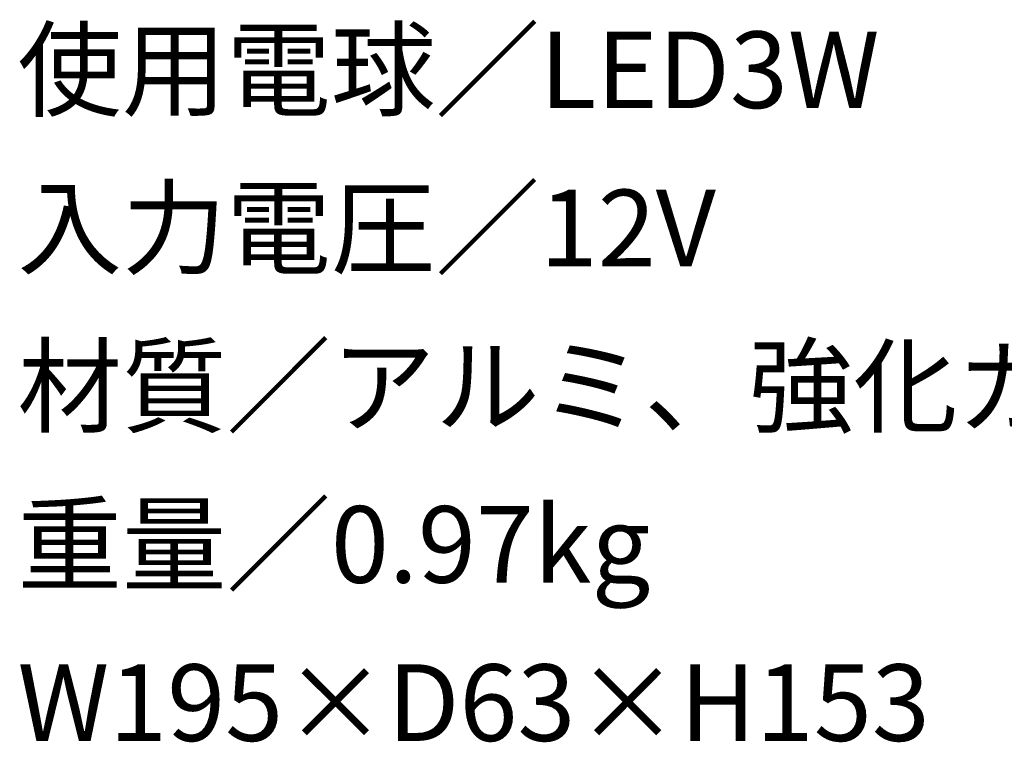
# Model space of a CAD drawing. Extents: x 53 to 243, y -34 to 243.
# Drawn here: x 182 to 213, y 2 to 25 of the extents above; entities that cross this region are included whole.
import ezdxf

# ---------------------------------------------------------------- set-up
doc = ezdxf.new("R2010")
doc.units = 0
doc.layers.add('レイヤー_1', color=160, linetype='Continuous')
doc.styles.add('STD', font='txt')

# ---------------------------------------------------------------- blocks, each defined once
blk = doc.blocks.new('AI9-BLK162')
at = {"layer": 'レイヤー_1', "color": 7, "insert": (-10.456382, 1.231302), "char_height": 2.393849, "attachment_point": 1, "style": 'STD'}
blk.add_mtext('\\fMS Gothic|b0|i0|c128;\\H2.3938;\\C7;入力電圧／12V', dxfattribs=at)
blk = doc.blocks.new('AI9-BLK161')
at = {"layer": 'レイヤー_1', "color": 7}
blk.add_blockref('AI9-BLK162', (0, 0), dxfattribs=at)
blk = doc.blocks.new('AI9-BLK160')
at = {"layer": 'レイヤー_1', "color": 7}
blk.add_blockref('AI9-BLK161', (0, 0), dxfattribs=at)
blk = doc.blocks.new('AI9-BLK159')
at = {"layer": 'レイヤー_1', "color": 7, "insert": (-12.065069, 1.231302), "char_height": 2.393849, "attachment_point": 1, "style": 'STD'}
blk.add_mtext('\\fMS Gothic|b0|i0|c128;\\H2.3938;\\C7;使用電球／LED3W', dxfattribs=at)
blk = doc.blocks.new('AI9-BLK158')
at = {"layer": 'レイヤー_1', "color": 7}
blk.add_blockref('AI9-BLK159', (0, 0), dxfattribs=at)
blk = doc.blocks.new('AI9-BLK157')
at = {"layer": 'レイヤー_1', "color": 7}
blk.add_blockref('AI9-BLK158', (0, 0), dxfattribs=at)
blk = doc.blocks.new('AI9-BLK156')
at = {"layer": 'レイヤー_1', "color": 7, "insert": (-28.956028, 1.231302), "char_height": 2.393849, "attachment_point": 1, "style": 'STD'}
blk.add_mtext('\\fMS Gothic|b0|i0|c128;\\H2.3938;\\C7;材質／アルミ、強化ガラス、ステンレス', dxfattribs=at)
blk = doc.blocks.new('AI9-BLK155')
at = {"layer": 'レイヤー_1', "color": 7}
blk.add_blockref('AI9-BLK156', (0, 0), dxfattribs=at)
blk = doc.blocks.new('AI9-BLK154')
at = {"layer": 'レイヤー_1', "color": 7}
blk.add_blockref('AI9-BLK155', (0, 0), dxfattribs=at)
blk = doc.blocks.new('AI9-BLK153')
at = {"layer": 'レイヤー_1', "color": 7, "insert": (-9.651952, 1.231302), "char_height": 2.393849, "attachment_point": 1, "style": 'STD'}
blk.add_mtext('\\fMS Gothic|b0|i0|c128;\\H2.3938;\\C7;重量／0.97kg', dxfattribs=at)
blk = doc.blocks.new('AI9-BLK152')
at = {"layer": 'レイヤー_1', "color": 7}
blk.add_blockref('AI9-BLK153', (0, 0), dxfattribs=at)
blk = doc.blocks.new('AI9-BLK151')
at = {"layer": 'レイヤー_1', "color": 7}
blk.add_blockref('AI9-BLK152', (0, 0), dxfattribs=at)
blk = doc.blocks.new('AI9-BLK150')
at = {"layer": 'レイヤー_1', "color": 7, "insert": (-12.065069, 1.231302), "char_height": 2.393849, "attachment_point": 1, "style": 'STD'}
blk.add_mtext('\\fMS Gothic|b0|i0|c128;\\H2.3938;\\C7;W195×D63×H153', dxfattribs=at)
blk = doc.blocks.new('AI9-BLK149')
at = {"layer": 'レイヤー_1', "color": 7}
blk.add_blockref('AI9-BLK150', (0, 0), dxfattribs=at)
blk = doc.blocks.new('AI9-BLK148')
at = {"layer": 'レイヤー_1', "color": 7}
blk.add_blockref('AI9-BLK149', (0, 0), dxfattribs=at)

msp = doc.modelspace()

# ---------------------------------------------------------------- block references
at = {"layer": 'レイヤー_1', "color": 7}
for name, p in [('AI9-BLK157', (194.333, 22.98)), ('AI9-BLK160', (192.724, 18.035)), ('AI9-BLK154', (211.224, 13.09)), ('AI9-BLK151', (191.92, 8.145)), ('AI9-BLK148', (194.333, 3.2))]:
    msp.add_blockref(name, p, dxfattribs=at)

doc.saveas('drawing.dxf')
